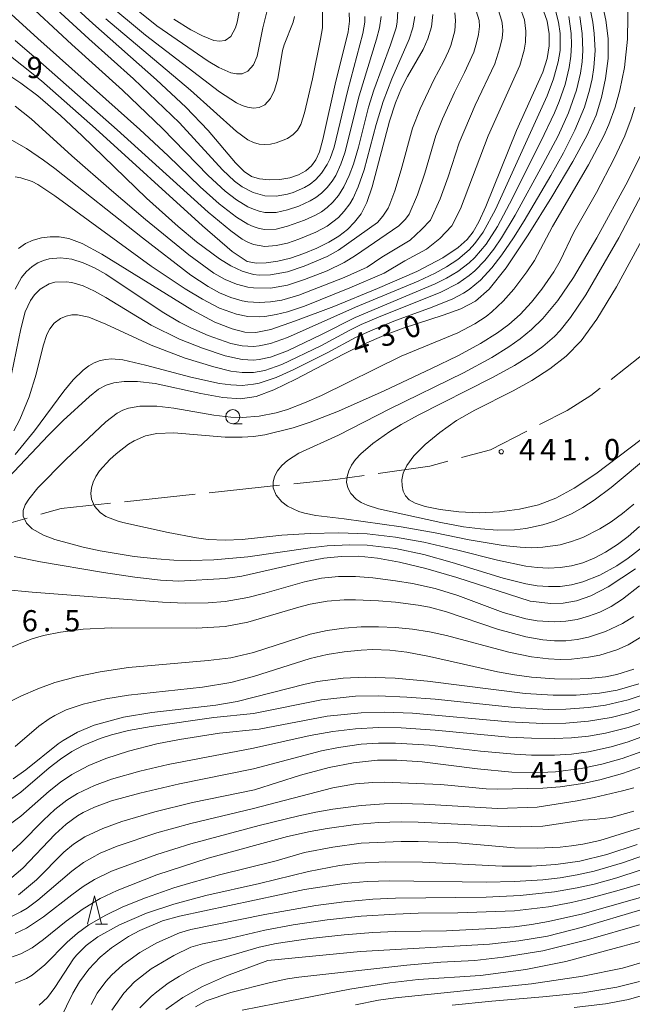
# Model space of a CAD drawing. Units: millimetres. Extents: x -72000 to -70000, y 24000 to 25500.
# Drawn here: x -70955 to -70847, y 24392 to 24566 of the extents above; entities that cross this region are included whole.
import ezdxf

# ---------------------------------------------------------------- set-up
doc = ezdxf.new("R2010")
doc.units = ezdxf.units.MM
for name, color, linetype, lineweight in [('110600_大字・町・丁目界', 7, 'Continuous', 20), ('633100_広葉樹林', 7, 'Continuous', 9), ('633200_針葉樹林', 7, 'Continuous', 9), ('710100_等高線（計曲線）', 7, 'Continuous', 20), ('710107_等高線（計曲線）（注記）', 7, 'Continuous', 20), ('710200_等高線（主曲線）', 7, 'Continuous', 9), ('731200_図化機測定による標高点', 7, 'Continuous', 20), ('731207_図化機測定による標高点（注記）', 7, 'Continuous', 20)]:
    doc.layers.add(name, color=color, linetype=linetype, lineweight=lineweight)
doc.styles.add('Style-WORKING', font='txt')

msp = doc.modelspace()

# ---------------------------------------------------------------- linework, layer by layer
at = {"layer": '110600_大字・町・丁目界'}
for p, q in [((-70851.068, 24502.578), (-70841.267, 24510.336)), ((-70936.898, 24481.026), (-70924.467, 24482.336)), ((-70921.98, 24482.598), (-70909.549, 24483.909))]:
    msp.add_line(p, q, dxfattribs=at)
at = {"layer": '110600_大字・町・丁目界', "flags": 128}
for points in [[(-70863.722, 24494.611), (-70858.843, 24497.121), (-70854.655, 24499.738), (-70853.028, 24501.026)], [(-70877.468, 24488.804), (-70872.324, 24490.184), (-70865.945, 24493.467)], [(-70892.179, 24486.012), (-70883.056, 24487.305), (-70879.882, 24488.156)], [(-70907.063, 24484.171), (-70899.678, 24484.949), (-70894.654, 24485.661)], [(-70951.69, 24478.813), (-70948.103, 24479.845), (-70939.384, 24480.764)], [(-70965.47, 24473.11), (-70958.573, 24476.834), (-70954.093, 24478.122)]]:
    msp.add_lwpolyline(points, dxfattribs=at)
at = {"layer": '633100_広葉樹林'}
msp.add_line((-70917.809, 24494.757), (-70916.142, 24494.757), dxfattribs=at)
msp.add_circle((-70917.809, 24496.007), 1.25, dxfattribs=at)
at = {"layer": '633200_針葉樹林'}
msp.add_line((-70942.002, 24406.55), (-70939.918, 24406.55), dxfattribs=at)
at = {"layer": '633200_針葉樹林', "flags": 128}
msp.add_lwpolyline([(-70943.46, 24406.55), (-70942.21, 24411.55), (-70940.96, 24406.55)], dxfattribs=at)
at = {"layer": '710100_等高線（計曲線）', "flags": 128}
for points in [[(-70953.9, 24575.76), (-70942.52, 24565.29), (-70931.27, 24555.38), (-70926.08, 24550.55), (-70922.14, 24546.44), (-70917.34, 24540.75), (-70915.82, 24539.21), (-70914.49, 24538.34), (-70913.07, 24537.92), (-70911.37, 24537.74), (-70909.51, 24537.79), (-70907.73, 24538.09), (-70906.19, 24538.62), (-70904.94, 24539.36), (-70903.94, 24540.24), (-70903.16, 24541.27), (-70902.52, 24542.7), (-70901.9, 24544.84), (-70899.62, 24555.13), (-70898.03, 24561.42), (-70897.48, 24563.83), (-70897.22, 24565.71), (-70897.26, 24567.2)], [(-70957.45, 24485.22), (-70950.34, 24492.74), (-70947.74, 24495.32), (-70943.08, 24499.57), (-70941.48, 24500.83), (-70940.16, 24501.58), (-70938.77, 24502), (-70936.99, 24502.23), (-70934.63, 24502.21), (-70931.51, 24501.83), (-70923.44, 24500.1), (-70919.58, 24499.38), (-70916.46, 24499.17), (-70913.66, 24499.59), (-70910.56, 24500.74), (-70906.71, 24502.61), (-70898.26, 24507.05), (-70894.56, 24508.86), (-70891.16, 24510.33), (-70887.77, 24511.59), (-70880.68, 24513.89), (-70877.56, 24515.03), (-70875.02, 24516.35), (-70872.58, 24518.51), (-70869.61, 24522.27), (-70865.72, 24528.04), (-70861.51, 24534.75), (-70857.82, 24540.97), (-70855.29, 24545.62), (-70853.73, 24549.12), (-70852.75, 24552.25), (-70852.04, 24555.6), (-70851.61, 24559.14), (-70851.58, 24562.64), (-70851.98, 24565.91), (-70853.18, 24571.38)], [(-70863.3, 24568.38), (-70862.35, 24565.71), (-70862.01, 24563.47), (-70862.02, 24561.36), (-70862.38, 24559.16), (-70863.14, 24556.72), (-70867.74, 24546.46), (-70873.2, 24533.04), (-70874.4, 24530.34), (-70875.4, 24528.6), (-70876.49, 24527.26), (-70878.04, 24525.81), (-70880.74, 24524), (-70885.37, 24521.61), (-70892.27, 24518.59), (-70900.01, 24515.45), (-70906.75, 24512.88), (-70911.12, 24511.38), (-70913.73, 24510.83), (-70915.68, 24510.93), (-70917.94, 24511.48), (-70920.95, 24512.69), (-70925.04, 24514.84), (-70940.9, 24524.64), (-70944.38, 24526.51), (-70946.7, 24527.39), (-70948.42, 24527.68), (-70950, 24527.7), (-70951.54, 24527.52), (-70952.99, 24527.14), (-70954.34, 24526.54), (-70955.6, 24525.67)], [(-70958.48, 24560.74), (-70951.57, 24555.19), (-70942.05, 24546.79), (-70923.16, 24529.62), (-70917.93, 24525.14), (-70915.25, 24523.37), (-70913.65, 24523.04), (-70911.91, 24523.13), (-70909.87, 24523.42), (-70907.62, 24523.97), (-70905.28, 24524.76), (-70902.98, 24525.72), (-70900.87, 24526.78), (-70899.09, 24527.85), (-70897.59, 24528.99), (-70896.31, 24530.27), (-70895.19, 24531.77), (-70894.18, 24533.76), (-70893.2, 24536.51), (-70890.18, 24548.1), (-70889.11, 24551.34), (-70888.03, 24553.93), (-70886.99, 24555.98), (-70884.25, 24560.73), (-70883.42, 24562.61), (-70882.78, 24564.71), (-70882.5, 24566.9)], [(-70836.75, 24543.45), (-70850.11, 24518.91), (-70853.58, 24513.17), (-70856.38, 24509.36), (-70859.02, 24506.68), (-70861.91, 24504.42), (-70865.05, 24502.4), (-70868.36, 24500.58), (-70875.09, 24497.18), (-70878.32, 24495.33), (-70881.31, 24493.24), (-70883.89, 24491.09), (-70885.86, 24489.1), (-70887.1, 24487.43), (-70887.73, 24486.05), (-70887.96, 24484.87), (-70887.94, 24483.82), (-70887.73, 24482.88), (-70887.33, 24482.06), (-70886.7, 24481.37), (-70885.62, 24480.76), (-70883.85, 24480.19), (-70881.22, 24479.66), (-70877.95, 24479.24), (-70874.36, 24479.06), (-70870.74, 24479.21), (-70867.22, 24479.69), (-70863.91, 24480.5), (-70860.81, 24481.65), (-70857.57, 24483.38), (-70853.77, 24485.94), (-70843.6, 24493.63)], [(-70846.78, 24469.18), (-70851.58, 24466.01), (-70854.64, 24464.45), (-70857.19, 24463.54), (-70859.52, 24463.12), (-70861.69, 24463.09), (-70865.33, 24463.51), (-70878.3, 24467.64), (-70883.74, 24469.23), (-70888.39, 24470.38), (-70892.26, 24471.09), (-70895.61, 24471.41), (-70898.68, 24471.38), (-70901.74, 24471.05), (-70905.07, 24470.42), (-70916.24, 24467.92), (-70919.13, 24467.51), (-70927.34, 24467.01), (-70930.53, 24467.19), (-70935.11, 24467.74), (-70940.61, 24468.56), (-70951.73, 24470.44), (-70956.36, 24471.36)], [(-70956.56, 24432.2), (-70954.32, 24433.77), (-70948.6, 24438.36), (-70947.74, 24438.95), (-70945.21, 24440.4), (-70942.24, 24441.65), (-70937.07, 24443.07), (-70932.07, 24443.88), (-70920.8, 24445.14), (-70917.06, 24445.78), (-70905.06, 24448.88), (-70902.86, 24449.34), (-70898.35, 24449.91), (-70894.38, 24450.07), (-70889.15, 24449.9), (-70883.45, 24449.37), (-70866.25, 24447.22), (-70861.31, 24446.9), (-70857.21, 24446.91), (-70853.11, 24447.26), (-70849.98, 24447.81), (-70846.2, 24448.91)], [(-70843.82, 24437.66), (-70849.1, 24435.76), (-70852.7, 24434.76), (-70856.38, 24433.99), (-70860.86, 24433.41), (-70864.88, 24433.23), (-70868.56, 24433.35), (-70874.66, 24433.97), (-70884.39, 24435.19), (-70888.88, 24435.49), (-70892.28, 24435.45), (-70896.54, 24435.02), (-70900.78, 24434.2), (-70905.85, 24432.85), (-70913.95, 24430.22), (-70924.94, 24428), (-70931.53, 24426.39), (-70937.36, 24424.66), (-70940.73, 24423.44), (-70943.91, 24421.94), (-70945.89, 24420.69), (-70947.63, 24419.25), (-70952.45, 24414.37), (-70955.59, 24411.74)], [(-70846.5, 24420.58), (-70851.82, 24418.84), (-70856.61, 24417.67), (-70860.81, 24417.07), (-70865.11, 24416.8), (-70870.32, 24416.8), (-70884.34, 24417.48), (-70890.81, 24417.56), (-70895.68, 24417.29), (-70898.98, 24416.88), (-70904.44, 24415.87), (-70913.09, 24413.75), (-70922.57, 24411.63), (-70928.19, 24410.11), (-70933.04, 24408.49), (-70937.78, 24406.47), (-70941.59, 24404.35), (-70943.68, 24402.78), (-70945.35, 24401.1), (-70945.88, 24400.45), (-70949.17, 24395.43), (-70950.51, 24393.66), (-70951.95, 24392.3)], [(-70845.83, 24409.08), (-70856.12, 24406.03), (-70862.32, 24404.47), (-70867.36, 24403.61), (-70872.51, 24403.05), (-70895.3, 24401.73), (-70911.65, 24400.15), (-70918.92, 24397.44), (-70923.12, 24395.57), (-70926.62, 24393.64), (-70929.62, 24391.55)], [(-70842.89, 24394.73), (-70847.98, 24393.27), (-70852.05, 24392.5), (-70857.58, 24391.86)]]:
    msp.add_lwpolyline(points, dxfattribs=at)
at = {"layer": '710200_等高線（主曲線）', "flags": 128}
for points in [[(-70949.49, 24579.56), (-70931.19, 24564.88), (-70922.17, 24558.66), (-70920.26, 24557.54), (-70918.17, 24556.63), (-70917.17, 24556.42), (-70916.16, 24556.45), (-70915.16, 24556.88), (-70914.16, 24558.02), (-70913.5, 24559.54), (-70912.51, 24564.55), (-70911.51, 24568.55)], [(-70855.72, 24572.55), (-70854.31, 24565.55), (-70854.06, 24563.55), (-70853.91, 24560.54), (-70854.11, 24557.54), (-70854.42, 24555.54), (-70854.86, 24553.54), (-70855.77, 24550.53), (-70857.45, 24546.53), (-70859.49, 24542.53), (-70861.73, 24538.52), (-70866.44, 24530.52), (-70868.31, 24527.51), (-70870.34, 24524.51), (-70872.1, 24522.23), (-70874.11, 24520.08), (-70876.11, 24518.44), (-70877.11, 24517.79), (-70879.11, 24516.74), (-70883.12, 24515.11), (-70889.13, 24512.94), (-70893.13, 24511.34), (-70896.14, 24509.94), (-70901.14, 24507.28), (-70907.15, 24504.26), (-70910.16, 24502.91), (-70913.16, 24501.92), (-70914.16, 24501.72), (-70916.16, 24501.53), (-70918.17, 24501.6), (-70920.17, 24501.87), (-70925.18, 24502.96), (-70933.19, 24505.1), (-70937.19, 24506.02), (-70939.2, 24506.18), (-70940.2, 24506.1), (-70941.2, 24505.89), (-70942.23, 24505.5), (-70943.2, 24504.98), (-70944.2, 24504.23), (-70945.95, 24502.49), (-70947.59, 24500.49), (-70952.78, 24493.49), (-70956.22, 24489.34)], [(-70955.22, 24573.67), (-70943.2, 24562.6), (-70935.31, 24555.54), (-70927.18, 24547.77), (-70919.63, 24539.53), (-70917.5, 24537.52), (-70916.16, 24536.54), (-70914.2, 24535.52), (-70912.16, 24534.96), (-70910.16, 24534.9), (-70908.15, 24535.23), (-70907.16, 24535.52), (-70905.15, 24536.4), (-70904.15, 24537.01), (-70903.15, 24537.81), (-70902.15, 24538.9), (-70901.14, 24540.44), (-70900.64, 24541.53), (-70899.93, 24543.53), (-70897.52, 24553.54), (-70894.86, 24563.55), (-70894.54, 24565.55), (-70894.5, 24566.55)], [(-70875.73, 24570.22), (-70874.36, 24565.85), (-70874.31, 24564.78), (-70874.48, 24563.37), (-70874.8, 24561.91), (-70875.31, 24560.25), (-70876.91, 24556.64), (-70878.71, 24553.17), (-70880.81, 24548.49), (-70881.98, 24545.56), (-70883.96, 24538.9), (-70885.2, 24535.12), (-70886.67, 24531.7), (-70887.35, 24530.8), (-70888.5, 24529.62), (-70896.14, 24524.4), (-70898.14, 24523.16), (-70901.14, 24521.74), (-70905.15, 24520.17), (-70908.15, 24519.21), (-70911.16, 24518.68), (-70914.16, 24518.69), (-70915.16, 24518.83), (-70917.17, 24519.35), (-70919.17, 24520.19), (-70921.17, 24521.33), (-70925.55, 24524.51), (-70933.19, 24530.77), (-70939.2, 24535.87), (-70946.21, 24542.01), (-70953.39, 24548.53), (-70956.22, 24550.75)], [(-70955.22, 24569.98), (-70946.21, 24561.59), (-70937.24, 24553.54), (-70930.18, 24546.82), (-70922.15, 24538.52), (-70919.17, 24535.75), (-70917.17, 24534.23), (-70915.16, 24533.02), (-70914.16, 24532.56), (-70913.16, 24532.21), (-70912.16, 24532.01), (-70910.16, 24532.02), (-70908.15, 24532.46), (-70906.15, 24533.13), (-70904.15, 24534.03), (-70903.15, 24534.64), (-70902.15, 24535.4), (-70901.14, 24536.39), (-70900.27, 24537.52), (-70899.66, 24538.52), (-70898.73, 24540.53), (-70898.02, 24542.53), (-70895.5, 24552.54), (-70892.43, 24562.54), (-70891.91, 24564.55), (-70891.64, 24566.55)], [(-70844.97, 24473.47), (-70848.07, 24471.05), (-70850.07, 24469.71), (-70853.08, 24468.07), (-70856.08, 24466.9), (-70858.09, 24466.39), (-70860.09, 24466.1), (-70862.09, 24466.05), (-70864.09, 24466.19), (-70866.1, 24466.52), (-70870.1, 24467.53), (-70879.11, 24470.31), (-70884.12, 24471.73), (-70889.13, 24472.78), (-70894.13, 24473.34), (-70897.14, 24473.42), (-70901.14, 24473.23), (-70904.15, 24472.89), (-70915.16, 24471.29), (-70921.17, 24470.75), (-70925.18, 24470.65), (-70928.18, 24470.72), (-70931.19, 24470.93), (-70935.19, 24471.38), (-70941.2, 24472.38), (-70944.2, 24473.02), (-70949.21, 24474.38), (-70951.21, 24475.15), (-70953.22, 24476.27), (-70954.22, 24477.24), (-70954.79, 24478.47), (-70954.77, 24479.47), (-70954.42, 24480.47), (-70953.81, 24481.47), (-70952.21, 24483.46), (-70947.23, 24488.48), (-70940.2, 24495.08), (-70938.19, 24496.61), (-70937.19, 24497.14), (-70936.19, 24497.51), (-70934.19, 24497.88), (-70931.19, 24497.87), (-70928.18, 24497.49), (-70921.17, 24496.25), (-70918.17, 24495.93), (-70916.16, 24495.86), (-70913.16, 24496.08), (-70910.16, 24496.7), (-70908.15, 24497.29), (-70905.15, 24498.42), (-70902.15, 24499.76), (-70888.13, 24506.67), (-70878.11, 24510.79), (-70875.11, 24512.36), (-70873.11, 24513.69), (-70872.1, 24514.49), (-70870.1, 24516.36), (-70868.22, 24518.51), (-70865.92, 24521.51), (-70864.58, 24523.51), (-70861.41, 24529.52), (-70855.08, 24540.41), (-70852.36, 24545.53), (-70851.47, 24547.53), (-70850.38, 24550.53), (-70849.53, 24553.54), (-70848.72, 24557.54), (-70848.18, 24562.54), (-70848.08, 24570.55)], [(-70906.9, 24566.55), (-70907.15, 24565.51), (-70908.73, 24561.54), (-70909.02, 24560.54), (-70909.89, 24555.54), (-70910.46, 24553.54), (-70911.16, 24552.08), (-70912.16, 24550.99), (-70913.16, 24550.5), (-70914.16, 24550.39), (-70915.21, 24550.53), (-70916.16, 24550.83), (-70917.17, 24551.3), (-70920.17, 24553.28), (-70933.19, 24563.24), (-70940.2, 24569.06)], [(-70916.28, 24569.55), (-70917.01, 24565.55), (-70917.3, 24564.55), (-70918.17, 24563.02), (-70919.17, 24562.31), (-70920.17, 24562.17), (-70921.17, 24562.32), (-70923.17, 24563.12), (-70925.18, 24564.21), (-70928.18, 24566.08)], [(-70958.22, 24568.14), (-70952.21, 24562.64), (-70934.19, 24546.63), (-70929.18, 24541.98), (-70923.58, 24536.52), (-70920.2, 24533.52), (-70917.17, 24531.2), (-70915.16, 24529.96), (-70914.2, 24529.52), (-70913.16, 24529.17), (-70912.16, 24529), (-70910.16, 24529.07), (-70908.15, 24529.56), (-70905.15, 24530.63), (-70903.2, 24531.52), (-70902.15, 24532.14), (-70901.14, 24532.86), (-70900.14, 24533.79), (-70899.14, 24535.01), (-70898.2, 24536.52), (-70897.26, 24538.52), (-70896.53, 24540.53), (-70895.65, 24543.53), (-70893.86, 24550.53), (-70892.95, 24553.54), (-70889.98, 24561.54), (-70889.01, 24564.55), (-70888.79, 24565.55), (-70888.7, 24567.55)], [(-70957.22, 24544.95), (-70954.22, 24543.25), (-70951.21, 24541.23), (-70949.21, 24539.74), (-70933.75, 24527.51), (-70925.18, 24520.97), (-70922.17, 24518.97), (-70920.17, 24517.85), (-70918.17, 24517.01), (-70916.16, 24516.45), (-70915.16, 24516.27), (-70913.16, 24516.14), (-70911.16, 24516.24), (-70909.16, 24516.57), (-70906.15, 24517.4), (-70898.16, 24520.51), (-70894.13, 24522.38), (-70891.53, 24524.12), (-70886.52, 24527.11), (-70884.5, 24528.99), (-70882.91, 24530.66), (-70881.2, 24534.43), (-70879.84, 24538.27), (-70877.89, 24544.3), (-70875.06, 24550.93), (-70871.61, 24558.19), (-70870.68, 24561.01), (-70870.32, 24562.7), (-70870.19, 24564.02), (-70870.21, 24564.84), (-70870.38, 24565.74), (-70870.98, 24567.79)], [(-70861.13, 24568.55), (-70860.33, 24565.55), (-70860.05, 24563.55), (-70860.09, 24560.54), (-70860.41, 24558.54), (-70861.23, 24555.54), (-70862.38, 24552.54), (-70871.48, 24532.52), (-70873.63, 24528.52), (-70875.11, 24526.51), (-70876.11, 24525.43), (-70878.11, 24523.73), (-70880.12, 24522.41), (-70882.12, 24521.33), (-70885.12, 24519.92), (-70896.14, 24515.29), (-70908.15, 24509.97), (-70911.16, 24508.9), (-70913.16, 24508.47), (-70914.16, 24508.39), (-70916.16, 24508.5), (-70918.17, 24508.92), (-70922.17, 24510.31), (-70925.18, 24511.66), (-70927.18, 24512.69), (-70930.28, 24514.5), (-70940.2, 24521.12), (-70942.2, 24522.23), (-70944.2, 24523.13), (-70946.21, 24523.74), (-70948.21, 24524.01), (-70950.21, 24523.83), (-70951.21, 24523.55), (-70952.21, 24523.1), (-70953.22, 24522.46), (-70954.27, 24521.51), (-70955.08, 24520.51), (-70956.22, 24518.46)], [(-70867.14, 24568.08), (-70866.38, 24565.95), (-70866.14, 24563.97), (-70866.17, 24562.03), (-70866.43, 24560.58), (-70867.2, 24557.9), (-70872.79, 24545.49), (-70877.67, 24532.64), (-70879.16, 24529.63), (-70881.27, 24527.4), (-70883.63, 24525.55), (-70887.48, 24523.45), (-70891.13, 24521.3), (-70897.14, 24518.69), (-70905.17, 24515.5), (-70908.15, 24514.5), (-70910.16, 24514), (-70912.16, 24513.67), (-70913.16, 24513.59), (-70915.16, 24513.67), (-70917.17, 24514.06), (-70920.17, 24515.15), (-70923.17, 24516.71), (-70926.18, 24518.54), (-70932.19, 24522.54), (-70949.21, 24534.96), (-70952.21, 24536.92), (-70953.22, 24537.46), (-70955.22, 24538.13), (-70956.22, 24538.29)], [(-70902.01, 24567.55), (-70902, 24564.55), (-70902.31, 24562.54), (-70903.75, 24555.54), (-70905.17, 24549.53), (-70905.81, 24547.53), (-70906.41, 24546.53), (-70907.15, 24545.72), (-70908.15, 24545.04), (-70910.16, 24544.29), (-70911.16, 24544.05), (-70912.16, 24543.95), (-70913.16, 24544.04), (-70914.16, 24544.32), (-70915.16, 24544.81), (-70917.17, 24546.25), (-70925.27, 24553.54), (-70940.2, 24566.14)], [(-70958.22, 24556.77), (-70955.22, 24554.8), (-70952.21, 24552.55), (-70948.21, 24549.09), (-70944.38, 24545.53), (-70933.01, 24534.52), (-70927.45, 24529.52), (-70924.18, 24526.82), (-70920.17, 24523.84), (-70918.17, 24522.59), (-70916.16, 24521.63), (-70914.16, 24521.09), (-70913.16, 24520.97), (-70911.16, 24521), (-70908.15, 24521.56), (-70905.2, 24522.51), (-70901.14, 24524.21), (-70899.14, 24525.34), (-70892.3, 24530.22), (-70891.35, 24531.32), (-70890.42, 24532.73), (-70890.08, 24533.46), (-70889.2, 24535.82), (-70888.09, 24539.52), (-70886.08, 24546.83), (-70884.73, 24550.24), (-70882.37, 24555.4), (-70880.58, 24558.68), (-70879.78, 24560.41), (-70879.36, 24561.43), (-70878.63, 24564.04), (-70878.53, 24565.84), (-70878.66, 24567.2)], [(-70858.54, 24566.55), (-70858.11, 24563.55), (-70858.05, 24561.54), (-70858.16, 24559.54), (-70858.45, 24557.54), (-70859.2, 24554.54), (-70860.26, 24551.54), (-70861.09, 24549.53), (-70863.46, 24544.53), (-70868.99, 24533.52), (-70871.11, 24529.52), (-70873.11, 24526.42), (-70875.11, 24524.09), (-70876.11, 24523.15), (-70878.11, 24521.61), (-70880.12, 24520.41), (-70882.12, 24519.41), (-70896.21, 24513.5), (-70902.15, 24510.48), (-70908.15, 24507.63), (-70911.18, 24506.5), (-70913.16, 24506.06), (-70914.16, 24505.98), (-70916.16, 24506.08), (-70919.17, 24506.75), (-70923.17, 24508.08), (-70927.18, 24509.68), (-70932.19, 24512.15), (-70940.2, 24517.04), (-70942.2, 24518.14), (-70944.2, 24519.05), (-70946.21, 24519.65), (-70947.21, 24519.8), (-70949.21, 24519.71), (-70950.21, 24519.43), (-70951.78, 24518.51), (-70952.79, 24517.51), (-70953.49, 24516.51), (-70954.41, 24514.5), (-70955.22, 24511.48), (-70956.82, 24503.49)], [(-70856.57, 24566.55), (-70856.16, 24563.55), (-70856.06, 24560.54), (-70856.18, 24558.54), (-70856.46, 24556.54), (-70857.17, 24553.54), (-70858.58, 24549.53), (-70860.42, 24545.53), (-70863.09, 24540.45), (-70868.01, 24531.52), (-70870.39, 24527.51), (-70871.77, 24525.51), (-70873.37, 24523.51), (-70875.11, 24521.73), (-70876.11, 24520.88), (-70878.11, 24519.49), (-70881.12, 24517.93), (-70892.13, 24513.55), (-70895.14, 24512.25), (-70897.14, 24511.28), (-70902.28, 24508.5), (-70909.16, 24505.22), (-70912.16, 24504.17), (-70914.16, 24503.81), (-70916.16, 24503.78), (-70918.17, 24504.05), (-70921.17, 24504.78), (-70926.18, 24506.33), (-70932.19, 24508.61), (-70940.2, 24512.33), (-70943.2, 24513.55), (-70945.2, 24513.93), (-70946.21, 24513.93), (-70947.21, 24513.74), (-70948.21, 24513.33), (-70949.29, 24512.5), (-70950.06, 24511.5), (-70950.58, 24510.5), (-70951.27, 24508.5), (-70952.47, 24503.49), (-70953.72, 24499.49), (-70955.39, 24495.49), (-70956.43, 24493.49)], [(-70956.22, 24562.3), (-70951.21, 24558.04), (-70938.19, 24546.59), (-70922.17, 24532.06), (-70918.17, 24528.74), (-70916.16, 24527.31), (-70915.16, 24526.76), (-70914.16, 24526.36), (-70912.16, 24526.03), (-70910.16, 24526.16), (-70908.15, 24526.61), (-70906.15, 24527.28), (-70903.16, 24528.52), (-70901.14, 24529.6), (-70899.14, 24531.14), (-70898.14, 24532.2), (-70897.18, 24533.52), (-70896.6, 24534.52), (-70895.68, 24536.52), (-70894.65, 24539.53), (-70892.52, 24547.53), (-70891.31, 24551.54), (-70889.78, 24555.54), (-70886.68, 24562.54), (-70886.02, 24564.55), (-70885.69, 24566.55)], [(-70846.9, 24550.53), (-70847.53, 24548.53), (-70848.66, 24545.53), (-70850.52, 24541.53), (-70853.64, 24535.52), (-70857.68, 24528.52), (-70860.09, 24523.47), (-70861.17, 24521.51), (-70863.27, 24518.51), (-70865.1, 24516.18), (-70867.1, 24514.03), (-70869.1, 24512.25), (-70871.1, 24510.77), (-70874.11, 24508.91), (-70878.11, 24506.76), (-70882.76, 24504.49), (-70891.13, 24500.57), (-70899.14, 24496.97), (-70904.15, 24495.02), (-70907.15, 24494.02), (-70912.16, 24492.8), (-70914.16, 24492.52), (-70916.16, 24492.38), (-70919.17, 24492.42), (-70928.18, 24493.16), (-70931.19, 24493.04), (-70933.19, 24492.62), (-70935.19, 24491.76), (-70936.19, 24491.16), (-70938.4, 24489.48), (-70939.5, 24488.48), (-70941.31, 24486.48), (-70941.95, 24485.48), (-70942.43, 24484.48), (-70942.72, 24483.48), (-70942.83, 24482.48), (-70942.74, 24481.47), (-70942.2, 24480.22), (-70941.2, 24479.12), (-70940.2, 24478.44), (-70938.19, 24477.65), (-70937.19, 24477.37), (-70929.18, 24475.59), (-70924.18, 24474.63), (-70922.17, 24474.37), (-70919.17, 24474.25), (-70916.16, 24474.39), (-70909.16, 24475.11), (-70904.15, 24475.42), (-70899.14, 24475.53), (-70894.13, 24475.34), (-70889.13, 24474.79), (-70884.12, 24473.9), (-70878.11, 24472.51), (-70871.1, 24470.71), (-70866.1, 24469.67), (-70864.09, 24469.42), (-70862.09, 24469.32), (-70860.09, 24469.4), (-70858.09, 24469.71), (-70856.08, 24470.27), (-70854.08, 24471.07), (-70852.08, 24472.1), (-70849.95, 24473.47), (-70848.07, 24474.91), (-70846.07, 24476.63)], [(-70837.06, 24551.47), (-70849.72, 24527.51), (-70855.51, 24517.51), (-70858.22, 24513.5), (-70860.09, 24511.19), (-70861.09, 24510.14), (-70863.09, 24508.36), (-70865.1, 24506.88), (-70868.1, 24505), (-70872.1, 24502.83), (-70885.12, 24496.3), (-70888.13, 24494.65), (-70890.13, 24493.42), (-70893.13, 24491.29), (-70895.21, 24489.48), (-70896.14, 24488.45), (-70896.84, 24487.48), (-70897.36, 24486.48), (-70897.66, 24485.48), (-70897.72, 24484.48), (-70897.51, 24483.48), (-70896.99, 24482.48), (-70896.05, 24481.47), (-70895.14, 24480.91), (-70894.13, 24480.39), (-70892.13, 24479.76), (-70881.12, 24477.36), (-70877.11, 24476.62), (-70874.11, 24476.22), (-70871.1, 24476.02), (-70868.1, 24476.08), (-70866.1, 24476.3), (-70863.09, 24476.93), (-70861.09, 24477.57), (-70858.09, 24478.88), (-70856.08, 24479.99), (-70854.08, 24481.27), (-70851.08, 24483.51), (-70843.97, 24489.48)], [(-70847.07, 24480.61), (-70849.07, 24478.96), (-70851.08, 24477.48), (-70853.08, 24476.22), (-70856.08, 24474.72), (-70858.09, 24473.98), (-70860.09, 24473.44), (-70863.09, 24473), (-70865.1, 24472.92), (-70867.1, 24472.99), (-70870.1, 24473.3), (-70876.11, 24474.3), (-70882.12, 24475.52), (-70888.13, 24476.59), (-70898.14, 24478.01), (-70903.15, 24478.61), (-70905.15, 24479.02), (-70906.15, 24479.3), (-70908.15, 24480.25), (-70909.16, 24481), (-70910.16, 24482.2), (-70910.66, 24483.48), (-70910.68, 24484.48), (-70910.45, 24485.48), (-70909.93, 24486.48), (-70909.16, 24487.42), (-70908.15, 24488.3), (-70906.15, 24489.56), (-70899.14, 24492.77), (-70890.13, 24497.4), (-70877.11, 24503.74), (-70872.1, 24506.43), (-70869.1, 24508.3), (-70867.1, 24509.71), (-70865.1, 24511.35), (-70863.09, 24513.29), (-70860.46, 24516.51), (-70857.7, 24520.51), (-70853.57, 24527.51), (-70848.11, 24537.52), (-70843.64, 24546.53)], [(-70958.22, 24465.57), (-70953.22, 24465.06), (-70930.18, 24463.33), (-70926.18, 24463.14), (-70922.17, 24463.19), (-70919.17, 24463.44), (-70915.16, 24464.14), (-70912.16, 24464.88), (-70905.15, 24466.88), (-70902.15, 24467.54), (-70899.14, 24467.86), (-70896.14, 24467.84), (-70893.13, 24467.59), (-70889.13, 24467.09), (-70886.12, 24466.59), (-70882.12, 24465.71), (-70878.11, 24464.5), (-70870.1, 24461.49), (-70866.1, 24460.37), (-70864.09, 24460.04), (-70861.09, 24459.86), (-70859.09, 24459.97), (-70857.08, 24460.29), (-70855.08, 24460.82), (-70853.08, 24461.58), (-70851.08, 24462.57), (-70849.07, 24463.82), (-70846.07, 24466.17)], [(-70960.22, 24453.91), (-70955.22, 24456.09), (-70953.22, 24456.83), (-70951.21, 24457.42), (-70948.21, 24458.04), (-70944.2, 24458.55), (-70939.2, 24458.8), (-70924.18, 24458.73), (-70919.17, 24459.04), (-70915.16, 24459.77), (-70906.15, 24462.44), (-70904.15, 24462.94), (-70901.14, 24463.5), (-70898.14, 24463.73), (-70896.14, 24463.74), (-70892.13, 24463.55), (-70889.13, 24463.29), (-70885.12, 24462.78), (-70883.12, 24462.42), (-70880.12, 24461.64), (-70871.1, 24458.54), (-70866.1, 24457.2), (-70863.09, 24456.68), (-70861.09, 24456.51), (-70859.09, 24456.53), (-70857.08, 24456.75), (-70855.08, 24457.15), (-70852.08, 24458.13), (-70849.07, 24459.54), (-70847.07, 24460.79)], [(-70960.22, 24444.2), (-70955.22, 24446.72), (-70952.21, 24448.04), (-70949.21, 24449.13), (-70945.2, 24450.23), (-70941.2, 24451.06), (-70936.19, 24451.79), (-70922.17, 24453.01), (-70918.17, 24453.53), (-70914.16, 24454.46), (-70904.15, 24457.66), (-70901.14, 24458.33), (-70898.14, 24458.76), (-70895.14, 24458.97), (-70892.13, 24458.99), (-70889.13, 24458.83), (-70886.12, 24458.53), (-70883.12, 24458.08), (-70880.12, 24457.45), (-70869.1, 24454.51), (-70865.1, 24453.67), (-70862.09, 24453.32), (-70860.09, 24453.23), (-70858.09, 24453.28), (-70855.08, 24453.6), (-70853.08, 24454), (-70850.07, 24454.94), (-70848.07, 24455.82), (-70845.07, 24457.62)], [(-70956.22, 24437.9), (-70952.03, 24441.44), (-70950.21, 24442.77), (-70949.21, 24443.37), (-70947.21, 24444.32), (-70944.2, 24445.33), (-70940.2, 24446.26), (-70936.19, 24446.91), (-70923.17, 24448.34), (-70918.17, 24449.17), (-70914.16, 24450.19), (-70904.15, 24453.37), (-70901.14, 24454.08), (-70898.14, 24454.58), (-70895.14, 24454.88), (-70893.13, 24454.95), (-70890.13, 24454.84), (-70887.13, 24454.5), (-70883.12, 24453.76), (-70871.1, 24451.01), (-70868.1, 24450.48), (-70865.1, 24450.11), (-70861.09, 24449.83), (-70858.09, 24449.77), (-70855.08, 24449.87), (-70852.08, 24450.17), (-70850.07, 24450.54), (-70847.07, 24451.51)], [(-70957.18, 24428.43), (-70955.22, 24429.8), (-70950.21, 24434.11), (-70948.21, 24435.67), (-70946.21, 24436.97), (-70944.2, 24438.03), (-70941.2, 24439.28), (-70939.2, 24439.91), (-70936.19, 24440.67), (-70932.19, 24441.43), (-70921.17, 24442.97), (-70914.16, 24443.69), (-70902.15, 24446.11), (-70896.14, 24446.72), (-70892.13, 24446.8), (-70887.13, 24446.6), (-70882.12, 24446.2), (-70868.1, 24444.76), (-70862.09, 24444.42), (-70859.09, 24444.44), (-70855.08, 24444.74), (-70852.08, 24445.18), (-70848.07, 24446.12), (-70845.07, 24447.13)], [(-70845.07, 24444.73), (-70848.07, 24443.75), (-70851.08, 24443), (-70855.08, 24442.34), (-70859.09, 24441.99), (-70863.09, 24441.91), (-70869.1, 24442.2), (-70886.12, 24443.75), (-70891.13, 24443.93), (-70895.14, 24443.84), (-70901.14, 24443.23), (-70913.16, 24440.95), (-70920.17, 24440.25), (-70927.18, 24439.11), (-70931.19, 24438.32), (-70936.19, 24437.07), (-70940.2, 24435.77), (-70943.2, 24434.52), (-70946.21, 24432.95), (-70948.21, 24431.61), (-70950.21, 24430), (-70955.22, 24425.61), (-70957.22, 24424.16)], [(-70957.22, 24419.01), (-70955.22, 24420.84), (-70951.21, 24424.9), (-70949.21, 24426.75), (-70947.07, 24428.43), (-70945.2, 24429.6), (-70942.2, 24431.02), (-70939.2, 24432.11), (-70934.19, 24433.52), (-70929.18, 24434.71), (-70914.16, 24437.56), (-70904.15, 24439.79), (-70900.14, 24440.5), (-70896.14, 24440.99), (-70892.13, 24441.21), (-70888.13, 24441.18), (-70882.12, 24440.77), (-70869.1, 24439.53), (-70865.1, 24439.33), (-70861.09, 24439.29), (-70858.09, 24439.4), (-70855.08, 24439.7), (-70852.08, 24440.22), (-70848.07, 24441.24), (-70845.07, 24442.25)], [(-70844.07, 24440.14), (-70848.07, 24438.71), (-70851.08, 24437.84), (-70855.08, 24436.95), (-70858.09, 24436.53), (-70861.09, 24436.33), (-70865.1, 24436.35), (-70868.1, 24436.55), (-70874.11, 24437.07), (-70883.12, 24438.1), (-70889.13, 24438.48), (-70892.13, 24438.46), (-70895.14, 24438.26), (-70899.14, 24437.72), (-70902.15, 24437.12), (-70914.16, 24433.96), (-70927.18, 24431.31), (-70934.19, 24429.67), (-70939.2, 24428.3), (-70942.2, 24427.21), (-70944.2, 24426.26), (-70945.2, 24425.67), (-70947.21, 24424.21), (-70949.16, 24422.42), (-70954.81, 24416.42), (-70957.22, 24414.42)], [(-70845.07, 24434.5), (-70849.07, 24433.11), (-70853.08, 24432), (-70856.08, 24431.36), (-70860.09, 24430.76), (-70863.09, 24430.52), (-70871.1, 24430.37), (-70873.11, 24430.42), (-70881.12, 24431.17), (-70891.13, 24431.57), (-70893.13, 24431.56), (-70896.14, 24431.32), (-70900.14, 24430.57), (-70914.16, 24426.95), (-70925.18, 24424.32), (-70931.19, 24422.65), (-70938.19, 24420.33), (-70941.2, 24419.06), (-70944.12, 24417.42), (-70946.21, 24415.91), (-70952.21, 24410.8), (-70954.1, 24409.41), (-70955.22, 24408.72), (-70957.22, 24407.72)], [(-70847.07, 24430.62), (-70849.07, 24430.04), (-70854.08, 24428.86), (-70857.08, 24428.28), (-70864.09, 24427.19), (-70871.1, 24426.93), (-70884.12, 24427.73), (-70888.13, 24427.83), (-70891.13, 24427.78), (-70895.14, 24427.49), (-70900.14, 24426.83), (-70903.15, 24426.32), (-70906.15, 24425.67), (-70913.16, 24423.95), (-70925.18, 24420.71), (-70931.19, 24418.85), (-70939.2, 24415.89), (-70942.2, 24414.42), (-70944.2, 24413.18), (-70946.21, 24411.75), (-70951.21, 24407.87), (-70954.22, 24405.84), (-70956.22, 24404.91)], [(-70847.07, 24426.46), (-70851.08, 24425.38), (-70854.08, 24424.99), (-70856.08, 24424.87), (-70863.09, 24423.85), (-70867.1, 24423.72), (-70871.1, 24423.83), (-70885.12, 24424.54), (-70888.13, 24424.58), (-70892.13, 24424.47), (-70896.14, 24424.12), (-70901.14, 24423.42), (-70904.15, 24422.9), (-70908.15, 24422.02), (-70922.17, 24418.19), (-70931.19, 24415.25), (-70938.19, 24412.51), (-70941.2, 24411.08), (-70944.2, 24409.27), (-70947.21, 24407.11), (-70951.21, 24403.88), (-70953.22, 24402.41), (-70955.22, 24401.33), (-70957.22, 24400.62)], [(-70846.07, 24423.48), (-70853.08, 24421.3), (-70856.08, 24420.64), (-70858.09, 24420.35), (-70860.09, 24420.15), (-70864.09, 24419.96), (-70868.1, 24420.02), (-70878.11, 24420.88), (-70885.12, 24421.11), (-70888.13, 24421.15), (-70895.14, 24420.85), (-70900.14, 24420.13), (-70905.15, 24419.18), (-70910.16, 24417.73), (-70920.17, 24415.26), (-70925.18, 24413.87), (-70928.18, 24412.94), (-70933.19, 24411.19), (-70937.19, 24409.6), (-70940.2, 24408.18), (-70943.2, 24406.42), (-70945.2, 24404.97), (-70947.01, 24403.41), (-70950.98, 24399.4), (-70953.22, 24397.6), (-70954.22, 24397), (-70956.22, 24396.17)], [(-70949.41, 24387.39), (-70946.03, 24394.4), (-70944.86, 24396.4), (-70943.2, 24398.64), (-70941.2, 24400.72), (-70939.19, 24402.41), (-70936.19, 24404.41), (-70934.19, 24405.46), (-70930.18, 24407.15), (-70927.18, 24408), (-70905.15, 24412.65), (-70898.14, 24413.76), (-70894.13, 24414.09), (-70890.13, 24414.22), (-70873.11, 24413.99), (-70868.1, 24414.07), (-70863.09, 24414.38), (-70860.09, 24414.73), (-70857.08, 24415.24), (-70854.08, 24415.91), (-70849.07, 24417.37), (-70837.06, 24421.52)], [(-70942.81, 24392.4), (-70941.7, 24394.4), (-70940.2, 24396.46), (-70939.2, 24397.57), (-70937.19, 24399.42), (-70934.19, 24401.59), (-70931.19, 24403.27), (-70927.18, 24405.04), (-70925.18, 24405.62), (-70912.16, 24408.29), (-70903.15, 24409.84), (-70898.14, 24410.51), (-70893.13, 24410.97), (-70889.13, 24411.17), (-70873.11, 24411.35), (-70867.1, 24411.61), (-70861.09, 24412.25), (-70857.08, 24412.95), (-70854.08, 24413.64), (-70850.07, 24414.74), (-70838.06, 24418.64)], [(-70832.05, 24417.66), (-70850.07, 24412.43), (-70855.08, 24411.07), (-70858.09, 24410.36), (-70862.09, 24409.62), (-70868.1, 24408.94), (-70878.11, 24408.54), (-70885.12, 24408.49), (-70889.13, 24408.34), (-70895.14, 24407.95), (-70901.14, 24407.3), (-70907.15, 24406.43), (-70912.16, 24405.53), (-70919.17, 24403.88), (-70923.17, 24403.07), (-70925.18, 24402.49), (-70928.18, 24401.07), (-70932.19, 24398.71), (-70935.14, 24396.4), (-70937.05, 24394.4), (-70939.15, 24391.4)], [(-70934.19, 24391.8), (-70932.19, 24393.81), (-70931.19, 24394.66), (-70929.18, 24396.15), (-70927.18, 24397.4), (-70925.18, 24398.51), (-70923.17, 24399.45), (-70921.17, 24400.15), (-70913.16, 24402.51), (-70910.16, 24403.14), (-70904.15, 24404.04), (-70898.14, 24404.7), (-70893.13, 24405.1), (-70889.13, 24405.26), (-70880.12, 24405.38), (-70872.1, 24405.78), (-70868.1, 24406.11), (-70865.1, 24406.49), (-70862.09, 24407.01), (-70856.08, 24408.39), (-70833.05, 24414.89)], [(-70846.07, 24406.46), (-70855.08, 24403.84), (-70863.09, 24401.85), (-70870.1, 24400.74), (-70875.11, 24400.16), (-70881.12, 24399.84), (-70887.13, 24399.33), (-70906.15, 24397.25), (-70908.15, 24396.94), (-70911.16, 24396.29), (-70918.17, 24394.5), (-70922.5, 24393.05), (-70924.38, 24391.99)], [(-70845.07, 24403.73), (-70859.09, 24400), (-70866.1, 24398.57), (-70874.11, 24397.52), (-70885.12, 24396.8), (-70890.13, 24396.25), (-70897.14, 24395.08), (-70910.16, 24392.61), (-70916.16, 24391.4)], [(-70896.14, 24392.33), (-70892.13, 24393.17), (-70889.13, 24393.6), (-70865.1, 24396.03), (-70856.08, 24397.42), (-70849.07, 24398.83), (-70843.07, 24400.58)], [(-70879.11, 24392.27), (-70872.1, 24393.02), (-70863.09, 24393.77), (-70856.08, 24394.48), (-70850.07, 24395.47), (-70846.07, 24396.48)]]:
    msp.add_lwpolyline(points, dxfattribs=at)
at = {"layer": '731200_図化機測定による標高点'}
msp.add_circle((-70870.45, 24489.82), 0.375, dxfattribs=at)

# ---------------------------------------------------------------- texts
at = {"layer": '710107_等高線（計曲線）（注記）', "style": 'Style-WORKING'}
for s, rotation, p in [('0', 18, (-70886.965, 24509.646)), ('3', 18, (-70891.482, 24508.178)), ('4', 18, (-70896, 24506.71)), ('0', 3, (-70857.73, 24431.703)), ('4', 3, (-70865.22, 24431.31)), ('1', 3, (-70861.475, 24431.506))]:
    msp.add_text(s, height=3.75, rotation=rotation, dxfattribs=at).set_placement(p)
at = {"layer": '731207_図化機測定による標高点（注記）', "style": 'Style-WORKING'}
for s, p in [('9', (-70954.178, 24555.68)), ('4', (-70867.327, 24488.32)), ('4', (-70863.577, 24488.32)), ('1', (-70859.827, 24488.32)), ('0', (-70852.327, 24488.32)), ('.', (-70856.077, 24488.32)), ('6', (-70955.024, 24458.16)), ('5', (-70947.524, 24458.16)), ('.', (-70951.274, 24458.16))]:
    msp.add_text(s, height=3.75, dxfattribs=at).set_placement(p)

doc.saveas('drawing.dxf')
